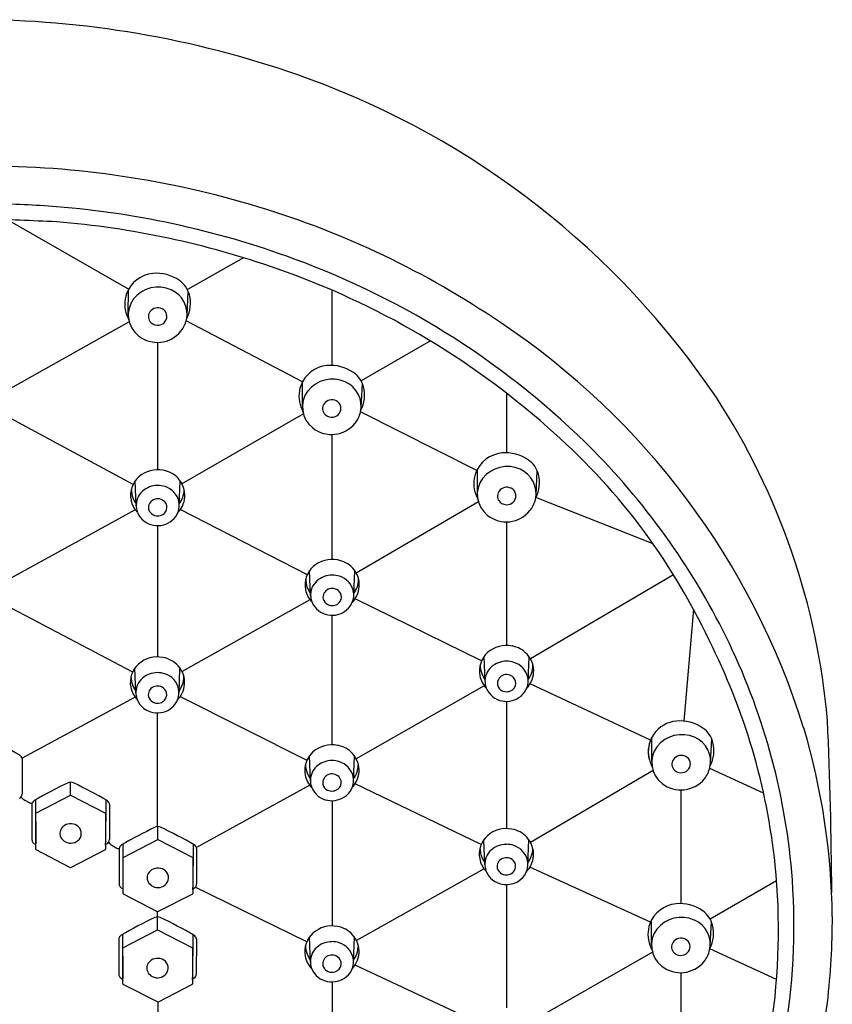
# Model space of a CAD drawing. Units: inches. Extents: x 2709 to 2727.3, y 124.5 to 153.4.
# Drawn here: x 2725.2 to 2727.3, y 150.9 to 153.4 of the extents above; entities that cross this region are included whole.
import ezdxf

# ---------------------------------------------------------------- set-up
doc = ezdxf.new("R2010")
doc.units = ezdxf.units.IN
doc.header["$LTSCALE"] = 0.64311
doc.header["$MEASUREMENT"] = 0
doc.layers.get('0').update_dxf_attribs({"color": 255, "linetype": 'CONTINUOUS'})

msp = doc.modelspace()

# ---------------------------------------------------------------- linework, layer by layer
for p, q in [((2725.4981, 152.6834), (2725.1894, 152.8606)), ((2725.7911, 152.764), (2725.6478, 152.6828)), ((2725.4972, 152.6202), (2725.4975, 152.6824)), ((2725.6469, 152.6169), (2725.6501, 152.6777)), ((2726.0165, 152.6813), (2726.0161, 152.4897)), ((2725.4995, 152.6009), (2725.1894, 152.4265)), ((2725.9412, 152.4473), (2725.6449, 152.6034)), ((2725.5721, 152.5481), (2725.5721, 152.2237)), ((2726.2675, 152.5518), (2726.0909, 152.4499)), ((2725.9413, 152.3857), (2725.9415, 152.4479)), ((2726.0909, 152.3825), (2726.0942, 152.4432)), ((2726.4613, 152.4189), (2726.4613, 152.2669)), ((2726.3858, 152.2221), (2726.0894, 152.371)), ((2725.5094, 152.1864), (2725.1854, 152.3606)), ((2725.9437, 152.3657), (2725.634, 152.1881)), ((2726.0167, 151.9952), (2726.0167, 152.3137)), ((2726.3871, 152.1629), (2726.3874, 152.2251)), ((2726.5368, 152.1597), (2726.54, 152.2204)), ((2725.5172, 152.1317), (2725.5148, 152.1953)), ((2725.6272, 152.1324), (2725.6296, 152.1952)), ((2726.8351, 152.0347), (2726.5365, 152.1533)), ((2725.5151, 152.1213), (2725.1904, 151.943)), ((2725.6303, 152.1227), (2725.9535, 151.9565)), ((2726.3897, 152.1423), (2726.0785, 151.9602)), ((2725.5721, 152.0812), (2725.5721, 151.7466)), ((2726.4613, 152.0908), (2726.4613, 151.7759)), ((2725.962, 151.9032), (2725.9596, 151.9668)), ((2726.072, 151.9039), (2726.0744, 151.9667)), ((2726.8872, 151.9559), (2726.5225, 151.7418)), ((2725.9603, 151.8924), (2725.6342, 151.7094)), ((2726.398, 151.7369), (2726.0757, 151.8951)), ((2725.1849, 151.8783), (2725.5082, 151.7083)), ((2726.9378, 151.8686), (2726.9132, 151.5833)), ((2726.0167, 151.5228), (2726.0167, 151.8528)), ((2726.4067, 151.6839), (2726.4042, 151.7474)), ((2726.5166, 151.6845), (2726.519, 151.7473)), ((2725.5166, 151.6546), (2725.5141, 151.7182)), ((2725.6265, 151.6553), (2725.629, 151.7181)), ((2726.4046, 151.6734), (2726.0785, 151.4866)), ((2726.8286, 151.5344), (2726.5215, 151.6778)), ((2725.5147, 151.6438), (2725.2263, 151.4888)), ((2725.6297, 151.6457), (2725.9526, 151.4834)), ((2726.4613, 151.6334), (2726.4613, 151.3092)), ((2725.5721, 151.3142), (2725.5721, 151.6042)), ((2726.8319, 151.4798), (2726.8322, 151.5419)), ((2726.9816, 151.4765), (2726.9848, 151.5373)), ((2725.9614, 151.4308), (2725.959, 151.4944)), ((2726.0714, 151.4314), (2726.0738, 151.4942)), ((2725.2263, 151.4875), (2725.2263, 151.3972)), ((2726.8352, 151.457), (2726.5227, 151.2741)), ((2727.1168, 151.3994), (2726.9795, 151.4626)), ((2725.3503, 151.3947), (2725.3503, 151.4272)), ((2725.9597, 151.4199), (2725.671, 151.2614)), ((2726.397, 151.2689), (2726.0754, 151.4231)), ((2725.2616, 151.3487), (2725.3503, 151.3947)), ((2725.3503, 151.3947), (2725.439, 151.3487)), ((2726.9058, 151.4077), (2726.9058, 151.1182)), ((2725.2331, 151.3815), (2725.2441, 151.3754)), ((2725.2515, 151.3718), (2725.2516, 151.2808)), ((2725.2607, 151.3825), (2725.2613, 151.2726)), ((2725.4399, 151.3825), (2725.4393, 151.2726)), ((2725.4491, 151.3718), (2725.449, 151.2815)), ((2726.0167, 151.3803), (2726.0167, 151.0612)), ((2725.2614, 151.2689), (2725.2616, 151.3487)), ((2725.439, 151.3487), (2725.439, 151.2566)), ((2725.5727, 151.2817), (2725.5727, 151.3142)), ((2725.2576, 151.2708), (2725.2614, 151.2689)), ((2725.2616, 151.2567), (2725.2614, 151.2689)), ((2725.443, 151.2708), (2725.4392, 151.2687)), ((2725.4551, 151.2668), (2725.4659, 151.2602)), ((2725.4831, 151.2694), (2725.4837, 151.1596)), ((2725.4841, 151.2356), (2725.5727, 151.2817)), ((2725.5727, 151.2817), (2725.6614, 151.2356)), ((2725.6623, 151.2694), (2725.6617, 151.1596)), ((2726.4062, 151.2172), (2726.4037, 151.2808)), ((2726.5162, 151.2179), (2726.5186, 151.2807)), ((2725.3503, 151.2095), (2725.2627, 151.255)), ((2725.4381, 151.2551), (2725.3503, 151.2095)), ((2725.474, 151.2588), (2725.474, 151.1678)), ((2725.6715, 151.2588), (2725.6714, 151.1684)), ((2725.4838, 151.1558), (2725.4841, 151.2356)), ((2725.6614, 151.2356), (2725.6614, 151.1435)), ((2726.4044, 151.2063), (2726.0791, 151.0238)), ((2726.8287, 151.0709), (2726.521, 151.2109)), ((2726.4614, 151.1667), (2726.4613, 150.8526)), ((2727.1501, 151.1763), (2726.9807, 151.0785)), ((2725.4801, 151.1577), (2725.4838, 151.1558)), ((2725.484, 151.1437), (2725.4838, 151.1558)), ((2725.5719, 151.0968), (2725.4851, 151.1419)), ((2725.6605, 151.142), (2725.5719, 151.0968)), ((2725.6654, 151.1577), (2725.6616, 151.1556)), ((2725.952, 151.0205), (2725.668, 151.16)), ((2725.5719, 151.0516), (2725.5719, 151.0968)), ((2726.8311, 151.0142), (2726.8314, 151.0764)), ((2726.9808, 151.011), (2726.984, 151.0718)), ((2725.4823, 151.0394), (2725.4829, 150.9295)), ((2725.4833, 151.0056), (2725.5719, 151.0516)), ((2725.5719, 151.0516), (2725.6606, 151.0056)), ((2725.6615, 151.0394), (2725.6609, 150.9295)), ((2725.4732, 151.0287), (2725.4732, 150.9377)), ((2725.6707, 151.0287), (2725.6706, 150.9384)), ((2725.9614, 150.9692), (2725.9589, 151.0327)), ((2726.0714, 150.9698), (2726.0738, 151.0326)), ((2725.483, 150.9258), (2725.4833, 151.0056)), ((2725.6606, 151.0056), (2725.6606, 150.9135)), ((2726.8356, 150.9956), (2726.5233, 150.8165)), ((2727.1501, 150.9245), (2726.9798, 151.0032)), ((2726.3966, 150.8111), (2726.0753, 150.9614)), ((2726.9059, 150.9422), (2726.9057, 150.6646)), ((2725.4793, 150.9277), (2725.483, 150.9258)), ((2725.4832, 150.9136), (2725.483, 150.9258)), ((2725.6646, 150.9277), (2725.6608, 150.9256)), ((2726.0167, 150.9187), (2726.0167, 150.6079)), ((2725.5731, 150.867), (2725.4843, 150.9119)), ((2725.6597, 150.912), (2725.5731, 150.867)), ((2725.5731, 150.8241), (2725.5731, 150.867))]:
    msp.add_line(p, q)
for centre, radius, start, end in [((2725.0998, 150.8614), 2.5092, 70.098, 89.3668), ((2725.225, 151.2111), 2.1378, 34.0315, 70.0621), ((2725.1287, 150.5898), 2.4076, 73.0699, 90.0274), ((2725.1256, 150.5552), 2.3461, 85.8917, 89.9525), ((2725.1323, 150.6202), 2.2809, 69.783, 85.941), ((2725.1733, 150.7278), 2.2626, 55.7747, 73.1327), ((2663.8508, -1356.7699), 1510.8761, 87.6685364, 87.6756109), ((2725.1341, 150.6289), 2.2338, 70.5756, 85.3803), ((2725.2074, 150.8062), 2.0803, 44.8206, 69.9552), ((2725.5672, 152.645), 0.0791, 95.4062, 159.8583), ((2725.5693, 152.623), 0.1012, 54.7726, 95.4062), ((2725.1974, 150.7848), 2.0658, 48.5114, 70.796), ((2725.5902, 152.6526), 0.065, 14.7513, 54.7726), ((2725.566, 152.6454), 0.0778, 159.8583, 200.7617), ((2725.5737, 152.6082), 0.0809, 66.1477, 141.3052), ((2725.5789, 152.62), 0.0681, 347.3979, 66.1477), ((2725.5653, 152.6183), 0.0681, 143.5226, 231.9491), ((2725.5734, 152.6481), 0.0824, 332.0854, 14.7513), ((2725.5696, 152.6138), 0.0211, 145.3039, 226.3781), ((2725.5724, 152.6115), 0.0247, 62.8996, 144.5581), ((2725.5755, 152.6152), 0.02, 12.7528, 66.1083), ((2725.6684, 152.6842), 0.1873, 200.7617, 204.8407), ((2725.5718, 152.6162), 0.0244, 226.5863, 280.718), ((2725.5729, 152.6146), 0.0226, 278.6844, 12.7528), ((2725.575, 152.622), 0.0723, 321.2092, 346.5055), ((2725.3754, 150.991), 1.9313, 17.3255, 56.3393), ((2725.5713, 152.6256), 0.0775, 231.7685, 320.8877), ((2726.0112, 152.4105), 0.0791, 95.4062, 159.8583), ((2726.0133, 152.3885), 0.1012, 54.7726, 95.4062), ((2726.0343, 152.4181), 0.065, 14.7513, 54.7726), ((2726.0177, 152.3737), 0.0809, 66.1477, 141.3052), ((2726.0229, 152.3855), 0.0681, 347.3979, 66.1477), ((2726.01, 152.411), 0.0778, 159.8583, 200.7617), ((2726.0093, 152.3839), 0.0681, 143.5226, 231.9491), ((2726.0174, 152.4137), 0.0824, 332.0854, 14.7513), ((2726.0164, 152.3771), 0.0247, 62.8996, 144.5581), ((2726.0195, 152.3808), 0.02, 12.7528, 66.1083), ((2725.4957, 151.431), 1.7907, 4.9328, 33.0471), ((2726.1124, 152.4498), 0.1873, 200.7617, 204.8407), ((2726.0136, 152.3793), 0.0211, 145.3039, 226.3781), ((2726.0169, 152.3802), 0.0226, 278.6844, 12.7528), ((2726.019, 152.3875), 0.0723, 321.2092, 346.5055), ((2726.0158, 152.3818), 0.0244, 226.5863, 280.718), ((2726.0153, 152.3911), 0.0775, 231.7685, 320.8877), ((2725.4878, 151.0866), 1.6475, 25.2401, 49.1207), ((2725.3872, 150.9915), 1.8222, 25.6682, 44.6723), ((2726.4571, 152.1877), 0.0791, 95.4062, 159.8583), ((2726.4592, 152.1657), 0.1012, 54.7726, 95.4062), ((2726.4801, 152.1953), 0.065, 14.7513, 54.7726), ((2725.5719, 152.1508), 0.0729, 78.7167, 131.3707), ((2725.5754, 152.1566), 0.0666, 42.1024, 80.6625), ((2726.4636, 152.1509), 0.0809, 66.1477, 141.3052), ((2726.4688, 152.1627), 0.0681, 347.3979, 66.1477), ((2725.566, 152.1588), 0.063, 132.1405, 191.0593), ((2725.5715, 152.1542), 0.071, 19.9806, 41.4126), ((2726.4558, 152.1882), 0.0778, 159.8583, 200.7617), ((2726.4551, 152.1611), 0.0681, 143.5226, 231.9491), ((2726.4632, 152.1909), 0.0824, 332.0854, 14.7513), ((2725.5696, 152.1746), 0.0648, 180.4882, 200.1698), ((2725.5656, 152.1329), 0.0484, 131.6499, 184.7333), ((2725.5721, 152.1256), 0.0581, 89.9043, 131.6499), ((2725.5722, 152.1241), 0.0596, 71.493, 89.9806), ((2725.5755, 152.131), 0.0521, 13.1169, 72.5288), ((2725.5776, 152.1588), 0.0638, 334.1887, 17.968), ((2725.5748, 152.1746), 0.0648, 339.8302, 359.5118), ((2726.4595, 152.1565), 0.0211, 145.3039, 226.3781), ((2726.4622, 152.1543), 0.0247, 62.8996, 144.5581), ((2726.4653, 152.158), 0.02, 12.7528, 66.1083), ((2725.5667, 152.1586), 0.0637, 190.7318, 224.055), ((2725.5681, 152.174), 0.0631, 200.1698, 216.0808), ((2725.5713, 152.127), 0.0225, 114.6391, 190.0215), ((2725.5722, 152.1249), 0.0247, 43.0996, 114.6391), ((2725.5763, 152.174), 0.0631, 323.9192, 339.8302), ((2726.5582, 152.227), 0.1873, 200.7617, 204.8407), ((2726.4628, 152.1574), 0.0226, 278.6844, 12.7528), ((2726.4649, 152.1647), 0.0723, 321.2092, 346.5055), ((2725.5645, 152.1328), 0.0473, 184.7333, 202.9603), ((2725.5709, 152.1286), 0.0225, 194.4205, 243.8598), ((2725.5736, 152.1286), 0.0224, 311.5392, 340.6535), ((2725.5752, 152.1277), 0.0206, 341.5249, 43.0996), ((2725.5784, 152.1327), 0.0488, 308.9668, 11.8645), ((2725.5813, 152.156), 0.0592, 315.6934, 335.1272), ((2726.4611, 152.1683), 0.0775, 231.7685, 320.8877), ((2726.4616, 152.159), 0.0244, 226.5863, 280.718), ((2725.5704, 152.1352), 0.0537, 202.9603, 260.2854), ((2725.5721, 152.1309), 0.0251, 243.5463, 310.5818), ((2725.5724, 152.1376), 0.0563, 258.6351, 310.6171), ((2726.0168, 151.9223), 0.0729, 78.7167, 131.3707), ((2726.0202, 151.9281), 0.0666, 42.1024, 80.6625), ((2726.0108, 151.9303), 0.063, 132.1405, 191.0593), ((2726.0163, 151.9258), 0.071, 19.9806, 41.4126), ((2726.0144, 151.9461), 0.0648, 180.4882, 200.1698), ((2726.0169, 151.8971), 0.0581, 89.9043, 131.6499), ((2726.017, 151.8957), 0.0596, 71.493, 89.9806), ((2726.0203, 151.9025), 0.0521, 13.1169, 72.5288), ((2726.0224, 151.9304), 0.0638, 334.1887, 17.968), ((2726.0196, 151.9461), 0.0648, 339.8302, 359.5118), ((2726.0115, 151.9301), 0.0637, 190.7318, 224.055), ((2726.0129, 151.9456), 0.0631, 200.1698, 216.0808), ((2726.0104, 151.9044), 0.0484, 131.6499, 184.7333), ((2726.0161, 151.8985), 0.0225, 114.6391, 190.0215), ((2726.017, 151.8965), 0.0247, 43.0996, 114.6391), ((2726.0211, 151.9456), 0.0631, 323.9192, 339.8302), ((2726.0094, 151.9043), 0.0473, 184.7333, 202.9603), ((2726.0157, 151.9002), 0.0225, 194.4205, 243.8598), ((2726.0184, 151.9002), 0.0224, 311.5392, 340.6535), ((2726.02, 151.8993), 0.0206, 341.5249, 43.0996), ((2726.0232, 151.9043), 0.0488, 308.9668, 11.8645), ((2726.0261, 151.9275), 0.0592, 315.6934, 335.1272), ((2726.0152, 151.9068), 0.0537, 202.9603, 260.2854), ((2726.017, 151.9025), 0.0251, 243.5463, 310.5818), ((2726.0172, 151.9091), 0.0563, 258.6351, 310.6171), ((2726.4614, 151.7029), 0.0729, 78.7167, 131.3707), ((2726.4648, 151.7088), 0.0666, 42.1024, 80.6625), ((2725.5058, 151.0448), 1.6496, 5.9814, 26.8224), ((2725.5181, 151.055), 1.6767, 4.2234, 25.6481), ((2725.5713, 151.6737), 0.0729, 78.7167, 131.3707), ((2725.5748, 151.6795), 0.0666, 42.1024, 80.6625), ((2726.4554, 151.711), 0.063, 132.1405, 191.0593), ((2726.4609, 151.7064), 0.071, 19.9806, 41.4126), ((2725.5653, 151.6817), 0.063, 132.1405, 191.0593), ((2725.5709, 151.6771), 0.071, 19.9806, 41.4126), ((2726.459, 151.7268), 0.0648, 180.4882, 200.1698), ((2726.455, 151.685), 0.0484, 131.6499, 184.7333), ((2726.4615, 151.6777), 0.0581, 89.9043, 131.6499), ((2726.4616, 151.6763), 0.0596, 71.493, 89.9806), ((2726.4649, 151.6831), 0.0521, 13.1169, 72.5288), ((2726.467, 151.711), 0.0638, 334.1887, 17.968), ((2726.4642, 151.7268), 0.0648, 339.8302, 359.5118), ((2725.5689, 151.6975), 0.0648, 180.4882, 200.1698), ((2725.565, 151.6558), 0.0484, 131.6499, 184.7333), ((2725.5714, 151.6485), 0.0581, 89.9043, 131.6499), ((2725.5715, 151.647), 0.0596, 71.493, 89.9806), ((2725.5748, 151.6539), 0.0521, 13.1169, 72.5288), ((2725.577, 151.6817), 0.0638, 334.1887, 17.968), ((2725.5742, 151.6975), 0.0648, 339.8302, 359.5118), ((2726.4561, 151.7107), 0.0637, 190.7318, 224.055), ((2726.4575, 151.7262), 0.0631, 200.1698, 216.0808), ((2726.4607, 151.6791), 0.0225, 114.6391, 190.0215), ((2726.4616, 151.6771), 0.0247, 43.0996, 114.6391), ((2726.4646, 151.6799), 0.0206, 341.5249, 43.0996), ((2726.4678, 151.6849), 0.0488, 308.9668, 11.8645), ((2726.4658, 151.7262), 0.0631, 323.9192, 339.8302), ((2725.5661, 151.6815), 0.0637, 190.7318, 224.055), ((2725.5674, 151.6969), 0.0631, 200.1698, 216.0808), ((2725.5706, 151.6499), 0.0225, 114.6391, 190.0215), ((2725.5715, 151.6478), 0.0247, 43.0996, 114.6391), ((2725.5757, 151.6969), 0.0631, 323.9192, 339.8302), ((2726.454, 151.6849), 0.0473, 184.7333, 202.9603), ((2726.4598, 151.6874), 0.0537, 202.9603, 260.2854), ((2726.4603, 151.6808), 0.0225, 194.4205, 243.8598), ((2726.463, 151.6808), 0.0224, 311.5392, 340.6535), ((2726.4707, 151.7081), 0.0592, 315.6934, 335.1272), ((2725.5639, 151.6557), 0.0473, 184.7333, 202.9603), ((2725.5702, 151.6515), 0.0225, 194.4205, 243.8598), ((2725.573, 151.6516), 0.0224, 311.5392, 340.6535), ((2725.5746, 151.6507), 0.0206, 341.5249, 43.0996), ((2725.5778, 151.6557), 0.0488, 308.9668, 11.8645), ((2725.5807, 151.6789), 0.0592, 315.6934, 335.1272), ((2726.4616, 151.6831), 0.0251, 243.5463, 310.5818), ((2726.4618, 151.6897), 0.0563, 258.6351, 310.6171), ((2725.5697, 151.6581), 0.0537, 202.9603, 260.2854), ((2725.5715, 151.6538), 0.0251, 243.5463, 310.5818), ((2725.5718, 151.6605), 0.0563, 258.6351, 310.6171), ((2726.9019, 151.5046), 0.0791, 95.4062, 194.4178), ((2726.904, 151.4825), 0.1012, 54.7726, 95.4062), ((2725.554, 151.0675), 1.7382, 0.5868, 16.6733), ((2715.7103, 151.0763), 11.5806, 0.3453, 2.51721), ((2724.5451, 150.3175), 1.3586, 60.1984, 64.2896), ((2726.9084, 151.4678), 0.0809, 66.1477, 141.3052), ((2726.9136, 151.4796), 0.0681, 347.3979, 66.1477), ((2726.9249, 151.5122), 0.065, 14.7513, 54.7726), ((2726.0162, 151.4498), 0.0729, 78.7167, 131.3707), ((2726.0196, 151.4557), 0.0666, 42.1024, 80.6625), ((2726.9007, 151.505), 0.0778, 159.8583, 200.7617), ((2726.9, 151.4779), 0.0681, 143.5226, 231.9491), ((2726.908, 151.5077), 0.0824, 332.0854, 14.7513), ((2725.2143, 151.4858), 0.0122, 8.0436, 60.1984), ((2726.0102, 151.4579), 0.063, 132.1405, 191.0593), ((2726.0157, 151.4533), 0.071, 19.9806, 41.4126), ((2726.907, 151.4711), 0.0247, 62.8996, 144.5581), ((2726.9102, 151.4748), 0.02, 12.7528, 66.1083), ((2726.0138, 151.4737), 0.0648, 180.4882, 200.1698), ((2726.0098, 151.4319), 0.0484, 131.6499, 184.7333), ((2726.0163, 151.4246), 0.0581, 89.9043, 131.6499), ((2726.0164, 151.4232), 0.0596, 71.493, 89.9806), ((2726.0197, 151.43), 0.0521, 13.1169, 72.5288), ((2726.0218, 151.4579), 0.0638, 334.1887, 17.968), ((2726.019, 151.4737), 0.0648, 339.8302, 359.5118), ((2727.003, 151.5438), 0.1873, 200.7617, 204.8407), ((2726.9043, 151.4734), 0.0211, 145.3039, 226.3781), ((2726.9076, 151.4742), 0.0226, 278.6844, 12.7528), ((2726.0109, 151.4576), 0.0637, 190.7318, 224.055), ((2726.0123, 151.4731), 0.0631, 200.1698, 216.0808), ((2726.0155, 151.426), 0.0225, 114.6391, 190.0215), ((2726.0164, 151.424), 0.0247, 43.0996, 114.6391), ((2726.0194, 151.4268), 0.0206, 341.5249, 43.0996), ((2726.0226, 151.4318), 0.0488, 308.9668, 11.8645), ((2726.0205, 151.4731), 0.0631, 323.9192, 339.8302), ((2726.9065, 151.4758), 0.0244, 226.5863, 280.718), ((2726.9097, 151.4816), 0.0723, 321.2092, 346.5055), ((2725.9152, 150.2353), 1.3208, 115.646, 119.8604), ((2725.3503, 151.4089), 0.0184, 67.8187, 111.6567), ((2724.7679, 150.2018), 1.3586, 60.1984, 64.2896), ((2726.0088, 151.4318), 0.0473, 184.7333, 202.9603), ((2726.0151, 151.4277), 0.0225, 194.4205, 243.8598), ((2726.0178, 151.4277), 0.0224, 311.5392, 340.6535), ((2726.0255, 151.4551), 0.0592, 315.6934, 335.1272), ((2726.906, 151.4852), 0.0775, 231.7685, 320.8877), ((2725.2129, 151.397), 0.0134, 329.0799, 1.144), ((2726.0146, 151.4343), 0.0537, 202.9603, 260.2854), ((2726.0164, 151.43), 0.0251, 243.5463, 310.5818), ((2726.0166, 151.4366), 0.0563, 258.6351, 310.6171), ((2725.2149, 151.3969), 0.0117, 297.0387, 324.1161), ((2725.2876, 151.4567), 0.0928, 226.5598, 234.0945), ((2725.2505, 151.3873), 0.0135, 241.8719, 276.3258), ((2725.2636, 151.3701), 0.0122, 119.8604, 171.9136), ((2725.437, 151.3701), 0.0122, 8.0436, 60.1984), ((2725.3504, 151.2917), 0.03, 58.252, 131.8731), ((2725.3536, 151.2969), 0.0239, 322.1897, 58.252), ((2725.3456, 151.2971), 0.0228, 131.8731, 206.4278), ((2726.1376, 150.1222), 1.3208, 115.646, 119.8604), ((2725.5727, 151.2958), 0.0184, 67.8187, 111.6567), ((2724.9903, 150.0888), 1.3586, 60.1984, 64.2896), ((2726.455, 151.2443), 0.063, 132.1405, 191.0593), ((2726.4609, 151.2363), 0.0729, 78.7167, 131.3707), ((2726.4644, 151.2421), 0.0666, 42.1024, 80.6625), ((2725.2636, 151.2809), 0.0119, 179.8107, 218.1124), ((2725.2631, 151.2814), 0.0119, 221.4133, 242.8272), ((2725.3272, 151.2731), 0.0659, 180.3978, 182.4936), ((2725.3534, 151.3038), 0.033, 210.9304, 239.9552), ((2725.3502, 151.3017), 0.0296, 243.2396, 318.9053), ((2725.3734, 151.2731), 0.0659, 354.4218, 359.6022), ((2725.4377, 151.2812), 0.0117, 297.0387, 324.1161), ((2725.4356, 151.2812), 0.0134, 329.0799, 1.144), ((2725.4683, 151.2884), 0.0253, 213.3778, 238.6485), ((2725.4861, 151.257), 0.0122, 119.8604, 171.9136), ((2725.6594, 151.2571), 0.0122, 8.0436, 60.1984), ((2726.4611, 151.211), 0.0581, 89.9043, 131.6499), ((2726.4611, 151.2096), 0.0596, 71.493, 89.9806), ((2726.4644, 151.2165), 0.0521, 13.1169, 72.5288), ((2726.4605, 151.2397), 0.071, 19.9806, 41.4126), ((2725.2636, 151.2568), 0.00198, 181.1885, 242.5361), ((2725.4373, 151.2566), 0.00171, 297.2462, 0.0056), ((2725.4718, 151.2698), 0.0113, 238.6485, 281.2712), ((2726.4585, 151.2601), 0.0648, 180.4882, 200.1698), ((2726.4546, 151.2183), 0.0484, 131.6499, 184.7333), ((2726.4666, 151.2443), 0.0638, 334.1887, 17.968), ((2726.4638, 151.2601), 0.0648, 339.8302, 359.5118), ((2726.4557, 151.2441), 0.0637, 190.7318, 224.055), ((2726.457, 151.2595), 0.0631, 200.1698, 216.0808), ((2726.4602, 151.2124), 0.0225, 114.6391, 190.0215), ((2726.4612, 151.2104), 0.0247, 43.0996, 114.6391), ((2726.4642, 151.2132), 0.0206, 341.5249, 43.0996), ((2726.4674, 151.2182), 0.0488, 308.9668, 11.8645), ((2726.4703, 151.2415), 0.0592, 315.6934, 335.1272), ((2726.4653, 151.2595), 0.0631, 323.9192, 339.8302), ((2725.533, 151.0504), 1.6219, 336.6494, 5.8858), ((2725.568, 151.184), 0.0228, 131.8731, 206.4278), ((2725.5728, 151.1786), 0.03, 58.252, 131.8731), ((2725.576, 151.1838), 0.0239, 322.1897, 58.252), ((2726.4535, 151.2183), 0.0473, 184.7333, 202.9603), ((2726.4593, 151.2207), 0.0537, 202.9603, 260.2854), ((2726.4598, 151.2141), 0.0225, 194.4205, 243.8598), ((2726.4611, 151.2164), 0.0251, 243.5463, 310.5818), ((2726.4626, 151.2141), 0.0224, 311.5392, 340.6535), ((2725.486, 151.1678), 0.0119, 179.8107, 218.1124), ((2725.5758, 151.1908), 0.033, 210.9304, 239.9552), ((2725.5726, 151.1886), 0.0296, 243.2396, 318.9053), ((2725.658, 151.1682), 0.0134, 329.0799, 1.144), ((2726.4614, 151.223), 0.0563, 258.6351, 310.6171), ((2725.5342, 151.0611), 1.6602, 336.0379, 4.0577), ((2725.4855, 151.1683), 0.0119, 221.4133, 242.8272), ((2725.5496, 151.16), 0.0659, 180.3978, 182.4936), ((2725.486, 151.1437), 0.00198, 181.1885, 242.5361), ((2725.6597, 151.1435), 0.00171, 297.2462, 0.0056), ((2725.5958, 151.16), 0.0659, 354.4218, 359.6022), ((2725.6601, 151.1681), 0.0117, 297.0387, 324.1161), ((2726.9011, 151.039), 0.0791, 95.4062, 159.8583), ((2726.9032, 151.017), 0.1012, 54.7726, 95.4062), ((2726.9241, 151.0466), 0.065, 14.7513, 54.7726), ((2726.1368, 149.8922), 1.3208, 115.646, 119.8604), ((2725.5719, 151.0658), 0.0184, 67.8187, 111.6567), ((2724.9895, 149.8587), 1.3586, 60.1984, 64.2896), ((2726.8998, 151.0395), 0.0778, 159.8583, 200.7617), ((2726.9076, 151.0023), 0.0809, 66.1477, 141.3052), ((2726.9128, 151.014), 0.0681, 347.3979, 66.1477), ((2725.4115, 151.083), 1.8807, 353.3886, 0.07), ((2726.0102, 150.9963), 0.063, 132.1405, 191.0593), ((2726.0161, 150.9882), 0.0729, 78.7167, 131.3707), ((2726.0196, 150.9941), 0.0666, 42.1024, 80.6625), ((2726.8991, 151.0124), 0.0681, 143.5226, 231.9491), ((2726.9072, 151.0422), 0.0824, 332.0854, 14.7513), ((2725.4853, 151.027), 0.0122, 119.8604, 171.9136), ((2725.6586, 151.027), 0.0122, 8.0436, 60.1984), ((2726.0163, 150.963), 0.0581, 89.9043, 131.6499), ((2726.0163, 150.9616), 0.0596, 71.493, 89.9806), ((2726.0196, 150.9684), 0.0521, 13.1169, 72.5288), ((2726.0157, 150.9917), 0.071, 19.9806, 41.4126), ((2726.0218, 150.9963), 0.0638, 334.1887, 17.968), ((2726.9035, 151.0079), 0.0211, 145.3039, 226.3781), ((2726.9062, 151.0056), 0.0247, 62.8996, 144.5581), ((2726.9093, 151.0093), 0.02, 12.7528, 66.1083), ((2726.0137, 151.012), 0.0648, 180.4882, 200.1698), ((2726.0122, 151.0115), 0.0631, 200.1698, 216.0808), ((2726.0098, 150.9703), 0.0484, 131.6499, 184.7333), ((2726.0205, 151.0115), 0.0631, 323.9192, 339.8302), ((2726.019, 151.012), 0.0648, 339.8302, 359.5118), ((2727.0022, 151.0783), 0.1873, 200.7617, 204.8407), ((2726.9056, 151.0103), 0.0244, 226.5863, 280.718), ((2726.9068, 151.0087), 0.0226, 278.6844, 12.7528), ((2726.9089, 151.0161), 0.0723, 321.2092, 346.5055), ((2725.5672, 150.954), 0.0228, 131.8731, 206.4278), ((2725.572, 150.9486), 0.03, 58.252, 131.8731), ((2725.5752, 150.9538), 0.0239, 322.1897, 58.252), ((2726.0109, 150.996), 0.0637, 190.7318, 224.055), ((2726.0087, 150.9702), 0.0473, 184.7333, 202.9603), ((2726.0154, 150.9644), 0.0225, 114.6391, 190.0215), ((2726.0164, 150.9624), 0.0247, 43.0996, 114.6391), ((2726.0194, 150.9652), 0.0206, 341.5249, 43.0996), ((2726.0226, 150.9702), 0.0488, 308.9668, 11.8645), ((2726.0255, 150.9934), 0.0592, 315.6934, 335.1272), ((2726.9051, 151.0196), 0.0775, 231.7685, 320.8877), ((2725.575, 150.9607), 0.033, 210.9304, 239.9552), ((2725.5718, 150.9586), 0.0296, 243.2396, 318.9053), ((2726.0145, 150.9727), 0.0537, 202.9603, 260.2854), ((2726.015, 150.9661), 0.0225, 194.4205, 243.8598), ((2726.0163, 150.9684), 0.0251, 243.5463, 310.5818), ((2726.0178, 150.9661), 0.0224, 311.5392, 340.6535), ((2725.4852, 150.9378), 0.0119, 179.8107, 218.1124), ((2725.4847, 150.9383), 0.0119, 221.4133, 242.8272), ((2725.5488, 150.93), 0.0659, 180.3978, 182.4936), ((2725.595, 150.93), 0.0659, 354.4218, 359.6022), ((2725.6593, 150.9381), 0.0117, 297.0387, 324.1161), ((2725.6572, 150.9381), 0.0134, 329.0799, 1.144), ((2726.0166, 150.975), 0.0563, 258.6351, 310.6171), ((2725.4852, 150.9137), 0.00198, 181.1885, 242.5361), ((2725.6589, 150.9135), 0.00171, 297.2462, 0.0056), ((2725.4317, 151.1023), 1.8629, 305.7589, 352.7261)]:
    msp.add_arc(centre, radius, start, end)

doc.saveas('drawing.dxf')
